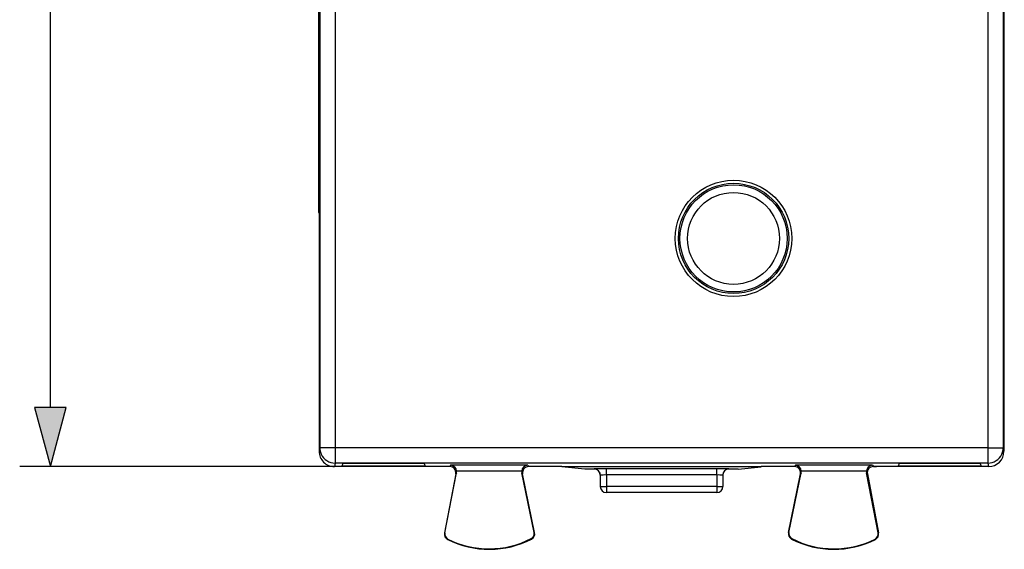
# Model space of a CAD drawing. Extents: x 0 to 420, y 0 to 297.
# Drawn here: x 130 to 162, y 109 to 126 of the extents above; entities that cross this region are included whole.
import ezdxf

# ---------------------------------------------------------------- set-up
doc = ezdxf.new("R2010")
doc.units = 0
doc.layers.get('0').update_dxf_attribs({"linetype": 'CONTINUOUS'})

msp = doc.modelspace()

# ---------------------------------------------------------------- linework, layer by layer
at = {"color": 7}
for p, q in [((139.446671, 156.146667), (139.446671, 112.474655)), ((139.946655, 156.146667), (139.946655, 112.474655)), ((161.251236, 156.146667), (161.251236, 112.474655)), ((161.751221, 156.146667), (161.751221, 112.474655)), ((130.652374, 113.792511), (130.652374, 154.828812)), ((139.412827, 120.157913), (139.412811, 148.463409)), ((139.42395, 148.613403), (139.42395, 120.007919)), ((161.773941, 148.613403), (161.773941, 120.007919)), ((161.78508, 120.157913), (161.785065, 148.463409)), ((139.42395, 120.135658), (139.412827, 120.157913)), ((139.42395, 120.157913), (139.412827, 120.157913)), ((139.42395, 120.135658), (139.42395, 117.810661)), ((139.42395, 120.007919), (139.42395, 119.985664)), ((139.42395, 119.985664), (139.42395, 112.360947)), ((161.773941, 120.135666), (161.78508, 120.157913)), ((161.78508, 120.157913), (161.773941, 120.157913)), ((161.773941, 120.007919), (161.773941, 119.985664)), ((161.773941, 119.985664), (161.773941, 112.360947)), ((139.42395, 116.810661), (139.42395, 116.017761)), ((139.446671, 112.474655), (139.42395, 112.360947)), ((139.946655, 112.474655), (139.446671, 112.474655)), ((139.946655, 112.474655), (139.946655, 111.975128)), ((161.251236, 112.474655), (139.946655, 112.474655)), ((161.251236, 112.474655), (161.251236, 111.975136)), ((161.251236, 112.474655), (161.751221, 112.474655)), ((161.751221, 112.474655), (161.773941, 112.360947)), ((139.923782, 111.860664), (129.652374, 111.860664)), ((139.946655, 111.975128), (139.923782, 111.860664)), ((143.686447, 111.860664), (139.923782, 111.860664)), ((161.251236, 111.975136), (139.946655, 111.975128)), ((140.198944, 111.956718), (140.167526, 111.878128)), ((142.880371, 111.878128), (140.167526, 111.878128)), ((142.848953, 111.956718), (140.198944, 111.956718)), ((142.848953, 111.956718), (142.880371, 111.878128)), ((143.686752, 111.860664), (143.581039, 111.860664)), ((143.715118, 111.90831), (143.686615, 111.860664)), ((146.23204, 111.90831), (143.715118, 111.90831)), ((146.23204, 111.90831), (146.261292, 111.860664)), ((147.346542, 111.860664), (146.261444, 111.860664)), ((147.346542, 111.852592), (147.346542, 111.860664)), ((147.346542, 111.860664), (153.851349, 111.860664)), ((153.851349, 111.852592), (147.346542, 111.852592)), ((148.098953, 111.777542), (147.346542, 111.852592)), ((153.098953, 111.777542), (153.851349, 111.852592)), ((154.936447, 111.860664), (153.851349, 111.860664)), ((153.851349, 111.852592), (153.851349, 111.860664)), ((154.965851, 111.90831), (154.936615, 111.860664)), ((157.482788, 111.90831), (154.965851, 111.90831)), ((157.482788, 111.90831), (157.511292, 111.860664)), ((157.511154, 111.860664), (157.616852, 111.860664)), ((161.274124, 111.860664), (157.511444, 111.860664)), ((158.348953, 111.956718), (158.317535, 111.878128)), ((161.030365, 111.878128), (158.317535, 111.878128)), ((160.998947, 111.956718), (158.348953, 111.956718)), ((160.998947, 111.956718), (161.030365, 111.878128)), ((161.251236, 111.975136), (161.274124, 111.860664)), ((143.882889, 111.623131), (143.514999, 109.699005)), ((143.530441, 109.696053), (143.906387, 111.662361)), ((143.906387, 111.662361), (143.882889, 111.62307)), ((146.037506, 111.708496), (143.909775, 111.708496)), ((146.041428, 111.659653), (146.065552, 111.620354)), ((146.441956, 109.711342), (146.041428, 111.659653)), ((146.457352, 109.7145), (146.065536, 111.620415)), ((148.398941, 111.777542), (148.098953, 111.777542)), ((148.398941, 111.777542), (148.398941, 111.783195)), ((148.598953, 111.583206), (148.598953, 111.210663)), ((152.398941, 111.78669), (148.79895, 111.78669)), ((148.79895, 111.586693), (148.79895, 111.78669)), ((152.398941, 111.586693), (148.79895, 111.586693)), ((148.79895, 111.586693), (148.79895, 111.210663)), ((152.398941, 111.586693), (152.398941, 111.78669)), ((152.398941, 111.586693), (152.398941, 111.210663)), ((152.598953, 111.583206), (152.598953, 111.210663)), ((152.79895, 111.777542), (152.79895, 111.783195)), ((153.098953, 111.777542), (152.79895, 111.777542)), ((154.74054, 109.7145), (155.132355, 111.620415)), ((154.755936, 109.711342), (155.156464, 111.659653)), ((155.156464, 111.659653), (155.132339, 111.620354)), ((157.288116, 111.708496), (155.160385, 111.708496)), ((157.291504, 111.662369), (157.315018, 111.62307)), ((157.667465, 109.696053), (157.291504, 111.662369)), ((157.315002, 111.623131), (157.682892, 109.699005)), ((148.598953, 111.210663), (148.79895, 111.210663)), ((152.398941, 111.210663), (148.79895, 111.210663)), ((148.79895, 111.210663), (148.79895, 111.010666)), ((152.398941, 111.210663), (152.598953, 111.210663)), ((152.398941, 111.210663), (152.398941, 111.010666)), ((152.398941, 111.010666), (148.79895, 111.010666)), ((143.530441, 109.696053), (143.514999, 109.699005)), ((146.441956, 109.711342), (146.457352, 109.7145)), ((154.755936, 109.711342), (154.74054, 109.7145)), ((157.667465, 109.696053), (157.682892, 109.699005)), ((143.628357, 109.496948), (143.621262, 109.482925)), ((146.346191, 109.510574), (146.353409, 109.496628)), ((154.8517, 109.510574), (154.844482, 109.496628)), ((157.56955, 109.496948), (157.57663, 109.482925))]:
    msp.add_line(p, q, dxfattribs=at)
msp.add_lwpolyline([(130.134735, 113.792511), (130.652374, 111.860664), (131.170013, 113.792511)], close=True, dxfattribs=at)
for points in [[(139.446671, 112.474648), (139.451767, 112.403572), (139.466965, 112.333961), (139.491928, 112.267189), (139.526108, 112.204659), (139.568863, 112.147591), (139.619308, 112.097206), (139.676407, 112.054497), (139.738998, 112.020332), (139.805832, 111.995399), (139.875534, 111.980232), (139.94664, 111.975136)], [(161.251236, 111.975136), (161.322372, 111.980232), (161.392075, 111.995399), (161.458908, 112.020332), (161.521469, 112.054497), (161.578598, 112.097206), (161.629013, 112.147591), (161.671799, 112.204659), (161.705978, 112.267189), (161.730942, 112.333961), (161.746109, 112.403572), (161.751205, 112.474648)], [(148.598923, 111.583199), (148.596909, 111.611671), (148.590836, 111.639549), (148.580856, 111.666283), (148.567184, 111.691322), (148.550095, 111.71418), (148.529892, 111.734352), (148.507065, 111.751442), (148.48204, 111.765129), (148.455307, 111.775093), (148.427414, 111.781166), (148.398941, 111.783195)], [(152.798935, 111.783195), (152.770493, 111.781166), (152.742599, 111.775093), (152.715866, 111.765129), (152.690842, 111.751442), (152.667984, 111.734352), (152.647812, 111.71418), (152.630722, 111.691322), (152.61702, 111.666283), (152.60704, 111.639549), (152.600998, 111.611671), (152.598953, 111.583199)]]:
    msp.add_lwpolyline(points, dxfattribs=at)
for radius in [1.9, 1.8, 1.75, 1.5]:
    msp.add_circle((152.948944, 119.310661), radius, dxfattribs=at)
for centre, radius, start, end in [((139.92395, 112.360641), 0.499989, 179.964939, 269.980115), ((161.273956, 112.360634), 0.499981, 270.019047, 0.000765), ((143.686478, 111.660683), 0.199977, 349.176957, 90.007946), ((143.701218, 111.70076), 0.208452, 2.124262, 86.169817), ((146.246017, 111.700844), 0.208383, 93.852304, 177.897755), ((146.261414, 111.660683), 0.199976, 89.991861, 191.615797), ((154.936478, 111.660683), 0.199976, 348.384202, 90.008144), ((154.951889, 111.700844), 0.208383, 2.102257, 86.147701), ((157.496674, 111.70076), 0.208452, 93.830188, 177.875748), ((157.511414, 111.660683), 0.199977, 89.992059, 190.823044), ((143.70932, 111.699989), 0.200635, 349.191723, 2.430818), ((146.238037, 111.700005), 0.200699, 177.574537, 191.599241), ((148.398941, 111.577538), 0.200004, 359.999153, 89.99837), ((148.688873, 97.661629), 14.125076, 89.553513, 91.175335), ((148.746414, 107.841751), 3.744947, 89.196403, 92.250946), ((152.509018, 97.661552), 14.125151, 88.824677, 90.446492), ((152.451477, 107.841743), 3.744961, 87.749066, 90.803595), ((152.79895, 111.577538), 0.200004, 90.001635, 180.000856), ((154.959854, 111.700005), 0.200699, 348.40076, 2.425464), ((157.488586, 111.699989), 0.200635, 177.569182, 190.808278), ((148.79895, 111.210663), 0.2, 180.000009, 270.000004), ((152.398941, 111.210663), 0.2, 270.000004, 0.000003), ((143.711441, 109.661446), 0.2, 169.175822, 243.199025), ((143.711456, 109.661446), 0.184299, 169.178322, 243.197181), ((146.261444, 109.674232), 0.184299, 297.37808, 11.615024), ((146.261444, 109.674232), 0.2, 297.375587, 11.616857), ((154.936447, 109.674232), 0.2, 168.383151, 242.624415), ((154.936462, 109.674232), 0.184299, 168.384981, 242.621929), ((157.486435, 109.661453), 0.184299, 296.802828, 10.821681), ((157.48645, 109.661446), 0.2, 296.800984, 10.824178), ((144.973953, 112.16066), 3, 243.199025, 297.375587), ((144.973953, 112.160667), 2.984294, 243.199052, 297.375553), ((156.223953, 112.16066), 3, 242.624415, 296.800984), ((156.223953, 112.160667), 2.984294, 242.624456, 296.800949)]:
    msp.add_arc(centre, radius, start, end, dxfattribs=at)
msp.add_solid([(130.134735, 113.792511), (130.652374, 111.860664), (130.134735, 113.792511), (131.170013, 113.792511)], dxfattribs=at)

doc.saveas('drawing.dxf')
